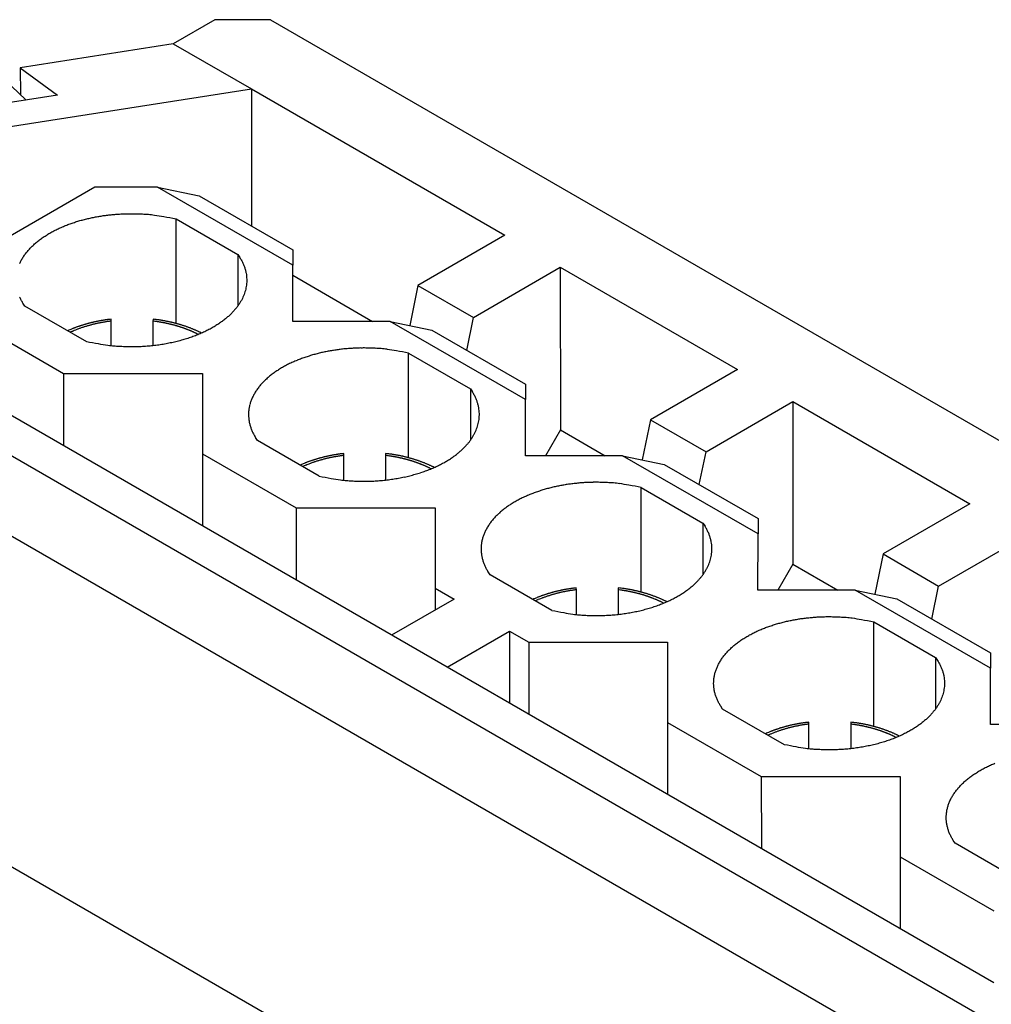
# Model space of a CAD drawing. Units: millimetres. Extents: x 11 to 751, y 29 to 435.
# Drawn here: x 354 to 374, y 167 to 187 of the extents above; entities that cross this region are included whole.
import ezdxf

# ---------------------------------------------------------------- set-up
doc = ezdxf.new("R2010")
doc.units = ezdxf.units.MM
doc.header["$MEASUREMENT"] = 0
doc.layers.get('0').update_dxf_attribs({"lineweight": 30})

msp = doc.modelspace()

# ---------------------------------------------------------------- linework, layer by layer
at = {"linetype": 'Continuous'}
for p, q in [((357.758, 187.007), (356.909, 186.517)), ((358.889, 187.007), (357.758, 187.007)), ((358.889, 187.007), (386.598, 171.009)), ((356.909, 186.517), (353.796, 186.029)), ((356.909, 186.517), (358.5, 185.599)), ((353.796, 186.029), (353.797, 185.481)), ((353.796, 186.029), (354.553, 185.473)), ((352.085, 184.594), (358.5, 185.599)), ((353.615, 185.652), (353.911, 185.373)), ((358.5, 185.599), (358.5, 182.807)), ((358.5, 185.599), (363.66, 182.62)), ((354.553, 185.473), (351.414, 184.981)), ((355.315, 183.6), (352.769, 182.131)), ((356.588, 183.6), (355.315, 183.6)), ((356.588, 183.6), (357.436, 183.422)), ((359.345, 182.008), (356.588, 183.6)), ((357.436, 183.422), (359.345, 182.32)), ((356.966, 182.953), (358.224, 182.227)), ((356.967, 180.824), (356.966, 182.953)), ((363.66, 182.62), (361.891, 181.599)), ((346.58, 182.193), (373.582, 166.603)), ((373.618, 167.399), (347.959, 182.213)), ((358.224, 182.227), (358.224, 181.179)), ((359.345, 182.32), (359.345, 182.008)), ((359.344, 180.866), (359.345, 182.008)), ((359.345, 181.804), (360.97, 180.866)), ((363.022, 180.947), (364.791, 181.967)), ((364.791, 181.967), (364.792, 178.659)), ((364.791, 181.967), (368.396, 179.885)), ((361.891, 181.599), (361.724, 180.782)), ((361.891, 181.599), (363.022, 180.947)), ((355.147, 180.451), (353.889, 181.178)), ((345.873, 180.968), (372.875, 165.378)), ((352.768, 180.906), (354.676, 179.805)), ((355.647, 180.871), (355.645, 180.909)), ((355.647, 180.367), (355.647, 180.871)), ((356.499, 180.909), (356.497, 180.871)), ((356.497, 180.871), (356.497, 180.37)), ((361.324, 180.866), (359.344, 180.866)), ((361.324, 180.866), (362.172, 180.687)), ((364.081, 179.274), (361.324, 180.866)), ((362.885, 180.276), (363.022, 180.947)), ((362.172, 180.687), (364.081, 179.585)), ((361.703, 178.089), (361.702, 180.219)), ((361.702, 180.219), (362.96, 179.492)), ((354.676, 179.805), (354.677, 178.335)), ((354.676, 179.805), (357.505, 179.805)), ((357.505, 179.805), (357.504, 178.172)), ((368.396, 179.885), (366.627, 178.865)), ((364.081, 179.585), (364.081, 179.274)), ((362.96, 179.492), (362.96, 178.445)), ((362.96, 179.492), (363.002, 179.429)), ((364.08, 178.131), (364.081, 179.274)), ((367.758, 178.212), (369.527, 179.232)), ((369.527, 179.232), (369.528, 175.925)), ((369.527, 179.232), (373.132, 177.151)), ((366.627, 178.865), (366.46, 178.047)), ((366.627, 178.865), (367.758, 178.212)), ((364.792, 178.659), (364.487, 178.131)), ((364.792, 178.659), (365.706, 178.131)), ((358.625, 178.443), (358.585, 178.503)), ((359.883, 177.717), (358.625, 178.443)), ((367.621, 177.542), (367.758, 178.212)), ((357.504, 178.172), (357.504, 176.702)), ((357.504, 178.172), (359.412, 177.07)), ((360.383, 178.137), (360.354, 178.133)), ((360.381, 178.175), (360.357, 178.172)), ((360.383, 178.137), (360.381, 178.175)), ((360.383, 177.632), (360.383, 178.137)), ((361.235, 178.175), (361.233, 178.137)), ((361.233, 178.137), (361.233, 177.636)), ((366.06, 178.131), (364.08, 178.131)), ((366.06, 178.131), (366.908, 177.953)), ((368.817, 176.54), (366.06, 178.131)), ((362.158, 177.865), (362.142, 177.873)), ((362.224, 177.893), (362.202, 177.903)), ((366.908, 177.953), (368.817, 176.851)), ((366.438, 175.355), (366.438, 177.484)), ((366.438, 177.484), (367.696, 176.758)), ((359.412, 177.07), (359.413, 175.6)), ((359.412, 177.07), (362.241, 177.07)), ((362.241, 177.07), (362.24, 175.438)), ((373.132, 177.151), (371.363, 176.131)), ((368.817, 176.851), (368.817, 176.54)), ((367.696, 176.758), (367.696, 175.71)), ((367.696, 176.758), (367.738, 176.695)), ((368.816, 175.397), (368.817, 176.54)), ((372.494, 175.478), (374.263, 176.498)), ((371.363, 176.131), (371.196, 175.313)), ((371.363, 176.131), (372.494, 175.478)), ((369.528, 175.925), (369.223, 175.397)), ((369.528, 175.925), (370.442, 175.397)), ((363.361, 175.709), (363.321, 175.768)), ((364.619, 174.983), (363.361, 175.709)), ((362.24, 175.438), (362.24, 174.989)), ((362.24, 175.438), (362.629, 175.213)), ((365.119, 175.403), (365.09, 175.399)), ((365.117, 175.441), (365.093, 175.438)), ((365.119, 175.403), (365.117, 175.441)), ((365.119, 174.898), (365.119, 175.403)), ((365.971, 175.441), (365.969, 175.403)), ((365.969, 175.403), (365.969, 174.901)), ((370.796, 175.397), (368.816, 175.397)), ((370.796, 175.397), (371.644, 175.219)), ((373.553, 173.805), (370.796, 175.397)), ((372.357, 174.807), (372.494, 175.478)), ((362.629, 175.213), (361.355, 174.479)), ((371.644, 175.219), (373.553, 174.117)), ((366.894, 175.13), (366.878, 175.139)), ((366.96, 175.158), (366.938, 175.169)), ((371.174, 172.621), (371.174, 174.75)), ((371.174, 174.75), (372.432, 174.024)), ((362.486, 173.826), (363.76, 174.56)), ((363.76, 174.56), (363.76, 173.09)), ((363.76, 174.56), (364.148, 174.336)), ((364.148, 174.336), (364.149, 172.866)), ((364.148, 174.336), (366.977, 174.336)), ((366.977, 174.336), (366.976, 172.704)), ((372.432, 174.024), (372.432, 172.976)), ((373.553, 174.117), (373.553, 173.805)), ((373.552, 172.663), (373.553, 173.805)), ((369.355, 172.249), (368.097, 172.975)), ((366.976, 172.704), (366.976, 171.234)), ((366.976, 172.704), (368.884, 171.602)), ((369.855, 172.668), (369.853, 172.706)), ((369.854, 172.164), (369.855, 172.668)), ((370.705, 172.668), (370.704, 172.167)), ((370.707, 172.706), (370.705, 172.668)), ((375.532, 172.663), (373.552, 172.663)), ((368.884, 171.602), (368.885, 170.132)), ((368.884, 171.602), (371.713, 171.602)), ((371.713, 171.602), (371.712, 169.969)), ((361.978, 164.934), (352.838, 170.211)), ((374.091, 169.514), (372.833, 170.241)), ((371.712, 169.969), (371.712, 168.499)), ((371.712, 169.969), (373.62, 168.867))]:
    msp.add_line(p, q, dxfattribs=at)
for points in [[(353.782, 182.043, -0.020298), (353.816, 182.111, -0.019429), (353.856, 182.177, -0.018436), (353.901, 182.243, -0.017421), (353.953, 182.306, -0.016382), (354.009, 182.368, -0.015367), (354.07, 182.427, -0.014397), (354.137, 182.484, -0.013467), (354.207, 182.539, -0.012619), (354.281, 182.591, -0.011806), (354.359, 182.64, -0.011093), (354.44, 182.686, -0.010403), (354.523, 182.73, -0.009814), (354.609, 182.77, -0.009233), (354.696, 182.808, -0.008756), (354.785, 182.843, -0.008275), (354.875, 182.874, -0.00788), (354.965, 182.903, -0.007461), (355.056, 182.929, -0.007164), (355.147, 182.953, -0.006855), (355.238, 182.973, -0.006545), (355.328, 182.992, -0.00618), (355.417, 183.007, -0.006129), (355.507, 183.021, -0.005935), (355.598, 183.032, -0.005852), (355.693, 183.042, -0.006177), (355.79, 183.05, -0.006006), (355.89, 183.055, -0.005618), (355.991, 183.058, -0.006411), (356.096, 183.058, -0.008001), (356.205, 183.055, -0.005916), (356.309, 183.051, -0.001572), (356.404, 183.045, -0.009016), (356.527, 183.031, -0.016291), (356.717, 183, -0.007906), (356.966, 182.953, -0.004066)], [(358.224, 182.227), (358.266, 182.164, -0.015995), (358.303, 182.1, -0.017598), (358.334, 182.037, -0.01858), (358.359, 181.973, -0.018791), (358.379, 181.91, -0.019192), (358.393, 181.848, -0.019391), (358.402, 181.786, -0.019541), (358.406, 181.724, -0.019326), (358.405, 181.664, -0.019116), (358.4, 181.606, -0.018584), (358.391, 181.548, -0.018082), (358.378, 181.492, -0.017347), (358.361, 181.437, -0.016625), (358.341, 181.384, -0.015549), (358.317, 181.333, -0.015242), (358.29, 181.281, -0.014842), (358.259, 181.229, -0.014085), (358.223, 181.177, -0.014071), (358.182, 181.125, -0.013751), (358.137, 181.072, -0.013363), (358.087, 181.02, -0.01285), (358.032, 180.968, -0.012523), (357.972, 180.917, -0.012045), (357.906, 180.866, -0.011677), (357.836, 180.817, -0.011208), (357.761, 180.769, -0.010862), (357.68, 180.722, -0.010435), (357.595, 180.677, -0.010114), (357.505, 180.635, -0.009738), (357.41, 180.594, -0.009454), (357.311, 180.556, -0.00913), (357.208, 180.52, -0.00888), (357.102, 180.488, -0.008617), (356.992, 180.458, -0.008421), (356.879, 180.432, -0.00819), (356.764, 180.409, -0.00798), (356.646, 180.389, -0.007871), (356.527, 180.374, -0.007864), (356.407, 180.361, -0.00756), (356.286, 180.352, -0.007041), (356.167, 180.347, -0.007573), (356.045, 180.346, -0.008756), (355.922, 180.349, -0.006851), (355.808, 180.354, -0.002871), (355.704, 180.36, -0.00917), (355.577, 180.374, -0.015741), (355.389, 180.406, -0.0082), (355.147, 180.451, -0.004533)], [(353.889, 181.178), (353.849, 181.237, -0.016975), (353.813, 181.298, -0.017151), (353.782, 181.361, -0.017741)], [(355.645, 180.909), (355.621, 180.907, 0.001822), (355.597, 180.904, 0.001833), (355.573, 180.901, 0.001838), (355.55, 180.897, 0.001836), (355.526, 180.894, 0.001837), (355.502, 180.89, 0.001839), (355.479, 180.887, 0.001842), (355.455, 180.883, 0.001844), (355.432, 180.879, 0.001847), (355.408, 180.874, 0.00185), (355.385, 180.87, 0.001854), (355.362, 180.865, 0.001858), (355.339, 180.861, 0.001863), (355.316, 180.856, 0.001867), (355.293, 180.851, 0.001872), (355.271, 180.845, 0.001877), (355.248, 180.84, 0.001884), (355.225, 180.835, 0.001889), (355.203, 180.829, 0.001896), (355.181, 180.823, 0.001903), (355.158, 180.817, 0.001911), (355.136, 180.811, 0.001917), (355.114, 180.805, 0.001927), (355.092, 180.798, 0.001939), (355.07, 180.792, 0.001943), (355.049, 180.785, 0.001941), (355.027, 180.778, 0.001968), (355.006, 180.771, 0.002018), (354.985, 180.764, 0.001972), (354.963, 180.756, 0.001851), (354.943, 180.749, 0.002054), (354.922, 180.741, 0.002464), (354.9, 180.733, 0.001886), (354.88, 180.726, 0.000652), (354.862, 180.719, 0.002678), (354.839, 180.709, 0.004672), (354.805, 180.695, 0.002314), (354.759, 180.675, 0.001233)], [(355.647, 180.871), (355.618, 180.868, 0.002192), (355.59, 180.864, 0.002168), (355.561, 180.86, 0.00217), (355.532, 180.855, 0.002206), (355.504, 180.85, 0.00223), (355.475, 180.845, 0.002252), (355.446, 180.84, 0.002272), (355.418, 180.835, 0.002299), (355.389, 180.829, 0.002322), (355.36, 180.823, 0.00235), (355.332, 180.817, 0.002374), (355.303, 180.81, 0.002402), (355.275, 180.803, 0.00243), (355.247, 180.796, 0.002466), (355.218, 180.788, 0.002488), (355.19, 180.781, 0.002504), (355.162, 180.773, 0.002558), (355.134, 180.764, 0.002647), (355.106, 180.756, 0.002602), (355.079, 180.747, 0.002457), (355.052, 180.738, 0.002754), (355.024, 180.729, 0.003347), (354.996, 180.719, 0.002564), (354.97, 180.709, 0.000857), (354.947, 180.7, 0.003706), (354.917, 180.688, 0.006561), (354.872, 180.669, 0.003263), (354.813, 180.644, 0.001736)], [(357.422, 180.599), (357.406, 180.607, 0.002211), (357.389, 180.616, 0.002219), (357.372, 180.624, 0.002202), (357.355, 180.632, 0.00216), (357.338, 180.64, 0.002128), (357.321, 180.648, 0.0021), (357.303, 180.656, 0.002074), (357.286, 180.664, 0.002044), (357.269, 180.671, 0.002018), (357.251, 180.678, 0.00199), (357.234, 180.686, 0.001966), (357.216, 180.693, 0.001939), (357.198, 180.7, 0.001915), (357.181, 180.706, 0.001889), (357.163, 180.713, 0.001867), (357.145, 180.719, 0.001844), (357.128, 180.726, 0.001821), (357.11, 180.732, 0.001794), (357.092, 180.738, 0.00178), (357.074, 180.744, 0.001759), (357.056, 180.75, 0.001742), (357.038, 180.756, 0.001734), (357.02, 180.761, 0.001722), (357.002, 180.767, 0.001712), (356.983, 180.772, 0.001702), (356.965, 180.777, 0.001693), (356.946, 180.783, 0.001683), (356.928, 180.788, 0.001673), (356.909, 180.793, 0.001664), (356.89, 180.798, 0.001655), (356.871, 180.802, 0.001646), (356.852, 180.807, 0.001637), (356.833, 180.812, 0.001629), (356.813, 180.816, 0.001624), (356.794, 180.82, 0.001611), (356.775, 180.825, 0.001594), (356.755, 180.829, 0.0016), (356.736, 180.833, 0.001624), (356.716, 180.837, 0.001571), (356.696, 180.84, 0.001461), (356.677, 180.844, 0.001604), (356.657, 180.848, 0.001901), (356.636, 180.851, 0.001438), (356.617, 180.854, 0.000498), (356.6, 180.857, 0.002014), (356.577, 180.86, 0.003438), (356.542, 180.865, 0.001674), (356.497, 180.871, 0.000886)], [(357.488, 180.627), (357.466, 180.638, 0.002553), (357.445, 180.648, 0.002531), (357.423, 180.659, 0.002507), (357.401, 180.669, 0.002486), (357.379, 180.679, 0.002464), (357.356, 180.689, 0.002444), (357.334, 180.699, 0.002424), (357.311, 180.708, 0.002405), (357.288, 180.717, 0.002387), (357.265, 180.727, 0.00237), (357.241, 180.736, 0.002353), (357.218, 180.744, 0.002337), (357.194, 180.753, 0.002322), (357.17, 180.761, 0.002308), (357.146, 180.77, 0.002293), (357.122, 180.778, 0.00228), (357.097, 180.785, 0.002267), (357.073, 180.793, 0.002256), (357.048, 180.801, 0.002244), (357.023, 180.808, 0.002234), (356.998, 180.815, 0.002223), (356.973, 180.822, 0.002213), (356.948, 180.828, 0.002205), (356.922, 180.835, 0.002202), (356.897, 180.841, 0.002188), (356.871, 180.847, 0.002167), (356.845, 180.853, 0.002179), (356.819, 180.859, 0.002219), (356.793, 180.864, 0.002148), (356.767, 180.869, 0.001999), (356.741, 180.874, 0.002205), (356.714, 180.879, 0.002629), (356.687, 180.884, 0.001984), (356.661, 180.888, 0.000665), (356.638, 180.892, 0.002808), (356.607, 180.896, 0.004823), (356.56, 180.902, 0.00234), (356.499, 180.909, 0.001233)], [(368.097, 172.975), (368.057, 173.034, -0.016975), (368.021, 173.095, -0.017151), (367.99, 173.158, -0.017741), (367.964, 173.223, -0.019093), (367.943, 173.289, -0.020116), (367.927, 173.356, -0.020874), (367.918, 173.424, -0.02143), (367.914, 173.493, -0.021908), (367.917, 173.563, -0.022049), (367.926, 173.633, -0.021985), (367.941, 173.702, -0.021609), (367.962, 173.771, -0.021073), (367.99, 173.84, -0.020299), (368.024, 173.908, -0.019429), (368.064, 173.974, -0.018436), (368.109, 174.04, -0.017421), (368.16, 174.103, -0.016382), (368.217, 174.165, -0.015367), (368.278, 174.224, -0.014397), (368.344, 174.281, -0.013467), (368.415, 174.336, -0.012619), (368.489, 174.388, -0.011806), (368.567, 174.437, -0.011093), (368.647, 174.483, -0.010403), (368.731, 174.527, -0.009815), (368.816, 174.567, -0.009233), (368.904, 174.605, -0.008756), (368.993, 174.64, -0.008275), (369.083, 174.671, -0.00788), (369.173, 174.7, -0.007461), (369.264, 174.726, -0.007164), (369.355, 174.75, -0.006855), (369.446, 174.77, -0.006545), (369.536, 174.789, -0.00618), (369.625, 174.804, -0.006129), (369.714, 174.818, -0.005935), (369.806, 174.829, -0.005852), (369.901, 174.839, -0.006177), (369.998, 174.847, -0.006006), (370.098, 174.852, -0.005618), (370.199, 174.855, -0.006411), (370.304, 174.855, -0.008), (370.413, 174.852, -0.005916), (370.517, 174.848, -0.001572), (370.612, 174.842, -0.009016), (370.735, 174.828, -0.016291), (370.925, 174.797, -0.007906), (371.174, 174.75, -0.004066)], [(372.432, 174.024), (372.474, 173.961, -0.015995), (372.511, 173.898, -0.017598), (372.542, 173.834, -0.01858), (372.567, 173.77, -0.018791), (372.587, 173.707, -0.019192), (372.601, 173.645, -0.019391), (372.61, 173.583, -0.019541), (372.614, 173.522, -0.019326), (372.613, 173.462, -0.019117), (372.608, 173.403, -0.018585), (372.599, 173.345, -0.018083), (372.586, 173.289, -0.017347), (372.569, 173.235, -0.016625), (372.549, 173.181, -0.01555), (372.525, 173.13, -0.015242), (372.498, 173.078, -0.014842), (372.467, 173.026, -0.014085), (372.431, 172.974, -0.014071), (372.39, 172.922, -0.013751), (372.345, 172.869, -0.013363), (372.295, 172.817, -0.01285), (372.24, 172.765, -0.012523), (372.179, 172.714, -0.012045), (372.114, 172.663, -0.011677), (372.044, 172.614, -0.011208), (371.969, 172.566, -0.010862), (371.888, 172.519, -0.010435), (371.803, 172.474, -0.010114), (371.713, 172.432, -0.009738), (371.618, 172.391, -0.009454), (371.519, 172.353, -0.00913), (371.416, 172.317, -0.00888), (371.31, 172.285, -0.008617), (371.2, 172.255, -0.008421), (371.087, 172.229, -0.00819), (370.971, 172.206, -0.00798), (370.854, 172.187, -0.007871), (370.735, 172.171, -0.007864), (370.615, 172.158, -0.007561), (370.494, 172.15, -0.007042), (370.374, 172.144, -0.007573), (370.253, 172.143, -0.008756), (370.13, 172.146, -0.006851), (370.015, 172.151, -0.002871), (369.912, 172.157, -0.00917), (369.784, 172.171, -0.015741), (369.596, 172.203, -0.0082), (369.355, 172.249, -0.004533)], [(369.853, 172.706), (369.829, 172.704, 0.001822), (369.805, 172.701, 0.001833), (369.781, 172.698, 0.001837), (369.757, 172.694, 0.001836), (369.734, 172.691, 0.001837), (369.71, 172.687, 0.001839), (369.687, 172.684, 0.001842), (369.663, 172.68, 0.001844), (369.64, 172.676, 0.001847), (369.616, 172.671, 0.00185), (369.593, 172.667, 0.001854), (369.57, 172.662, 0.001858), (369.547, 172.658, 0.001863), (369.524, 172.653, 0.001867), (369.501, 172.648, 0.001872), (369.478, 172.643, 0.001877), (369.456, 172.637, 0.001884), (369.433, 172.632, 0.001889), (369.411, 172.626, 0.001896), (369.388, 172.62, 0.001903), (369.366, 172.614, 0.001911), (369.344, 172.608, 0.001917), (369.322, 172.602, 0.001927), (369.3, 172.595, 0.001939), (369.278, 172.589, 0.001943), (369.257, 172.582, 0.001941), (369.235, 172.575, 0.001967), (369.214, 172.568, 0.002017), (369.192, 172.561, 0.001972), (369.171, 172.553, 0.001851), (369.15, 172.546, 0.002054), (369.129, 172.538, 0.002464), (369.108, 172.53, 0.001886), (369.088, 172.523, 0.000652), (369.07, 172.516, 0.002678), (369.047, 172.506, 0.004672), (369.013, 172.492, 0.002314), (368.967, 172.472, 0.001233)], [(369.855, 172.668), (369.826, 172.665, 0.002192), (369.798, 172.661, 0.002168), (369.769, 172.657, 0.00217), (369.74, 172.652, 0.002206), (369.712, 172.648, 0.00223), (369.683, 172.643, 0.002251), (369.654, 172.637, 0.002272), (369.626, 172.632, 0.002299), (369.597, 172.626, 0.002322), (369.568, 172.62, 0.00235), (369.54, 172.614, 0.002374), (369.511, 172.607, 0.002402), (369.483, 172.6, 0.00243), (369.455, 172.593, 0.002466), (369.426, 172.585, 0.002488), (369.398, 172.578, 0.002504), (369.37, 172.57, 0.002558), (369.342, 172.561, 0.002647), (369.314, 172.553, 0.002602), (369.287, 172.544, 0.002457), (369.259, 172.535, 0.002754), (369.232, 172.526, 0.003347), (369.204, 172.516, 0.002564), (369.178, 172.506, 0.000857), (369.154, 172.497, 0.003706), (369.125, 172.485, 0.006561), (369.08, 172.466, 0.003263), (369.021, 172.441, 0.001736)], [(371.63, 172.396), (371.614, 172.405, 0.002211), (371.597, 172.413, 0.002219), (371.58, 172.421, 0.002202), (371.563, 172.429, 0.00216), (371.546, 172.437, 0.002128), (371.528, 172.445, 0.0021), (371.511, 172.453, 0.002074), (371.494, 172.461, 0.002044), (371.476, 172.468, 0.002018), (371.459, 172.475, 0.00199), (371.441, 172.483, 0.001966), (371.424, 172.49, 0.001939), (371.406, 172.497, 0.001915), (371.389, 172.503, 0.001889), (371.371, 172.51, 0.001867), (371.353, 172.516, 0.001844), (371.335, 172.523, 0.001821), (371.318, 172.529, 0.001794), (371.3, 172.535, 0.00178), (371.282, 172.541, 0.001759), (371.264, 172.547, 0.001742), (371.246, 172.553, 0.001733), (371.228, 172.558, 0.001722), (371.21, 172.564, 0.001712), (371.191, 172.569, 0.001702), (371.173, 172.575, 0.001693), (371.154, 172.58, 0.001682), (371.135, 172.585, 0.001673), (371.117, 172.59, 0.001664), (371.098, 172.595, 0.001655), (371.079, 172.6, 0.001646), (371.06, 172.604, 0.001637), (371.041, 172.609, 0.001629), (371.021, 172.613, 0.001624), (371.002, 172.618, 0.001611), (370.983, 172.622, 0.001594), (370.963, 172.626, 0.0016), (370.944, 172.63, 0.001624), (370.924, 172.634, 0.001571), (370.904, 172.637, 0.001461), (370.885, 172.641, 0.001604), (370.865, 172.645, 0.001901), (370.844, 172.648, 0.001438), (370.825, 172.651, 0.000498), (370.808, 172.654, 0.002014), (370.785, 172.657, 0.003438), (370.75, 172.662, 0.001674), (370.705, 172.668, 0.000886)], [(371.696, 172.424), (371.674, 172.435, 0.002553), (371.653, 172.445, 0.002531), (371.631, 172.456, 0.002507), (371.609, 172.466, 0.002486), (371.587, 172.476, 0.002464), (371.564, 172.486, 0.002444), (371.541, 172.496, 0.002424), (371.519, 172.505, 0.002405), (371.496, 172.514, 0.002387), (371.472, 172.524, 0.00237), (371.449, 172.533, 0.002353), (371.426, 172.541, 0.002337), (371.402, 172.55, 0.002321), (371.378, 172.558, 0.002307), (371.354, 172.567, 0.002293), (371.33, 172.575, 0.00228), (371.305, 172.583, 0.002267), (371.281, 172.59, 0.002256), (371.256, 172.598, 0.002244), (371.231, 172.605, 0.002234), (371.206, 172.612, 0.002223), (371.181, 172.619, 0.002213), (371.156, 172.625, 0.002205), (371.13, 172.632, 0.002201), (371.105, 172.638, 0.002187), (371.079, 172.644, 0.002167), (371.053, 172.65, 0.002179), (371.027, 172.656, 0.002219), (371.001, 172.661, 0.002148), (370.975, 172.666, 0.001999), (370.949, 172.671, 0.002205), (370.922, 172.676, 0.002629), (370.895, 172.681, 0.001984), (370.869, 172.685, 0.000665), (370.845, 172.689, 0.002807), (370.815, 172.693, 0.004823), (370.768, 172.699, 0.00234), (370.707, 172.706, 0.001233)], [(372.833, 170.241), (372.792, 170.3, -0.016975), (372.757, 170.361, -0.017151), (372.726, 170.424, -0.017741), (372.699, 170.489, -0.019093), (372.679, 170.555, -0.020116), (372.663, 170.622, -0.020874), (372.654, 170.69, -0.02143), (372.65, 170.759, -0.021908), (372.653, 170.829, -0.022049), (372.662, 170.898, -0.021985), (372.677, 170.968, -0.021609), (372.698, 171.037, -0.021073), (372.726, 171.106, -0.020299), (372.76, 171.174, -0.019429), (372.8, 171.24, -0.018436), (372.845, 171.305, -0.017421), (372.896, 171.369, -0.016382), (372.953, 171.43, -0.015367), (373.014, 171.49, -0.014397), (373.08, 171.547, -0.013467), (373.151, 171.601, -0.012619), (373.225, 171.653, -0.011806), (373.303, 171.703, -0.011093), (373.383, 171.749, -0.010403), (373.467, 171.792, -0.009814), (373.552, 171.833, -0.009233), (373.64, 171.871, -0.008756)]]:
    msp.add_lwpolyline(points, format="xyb", dxfattribs=at)
for centre, radius, start, end in [((360.62, 177.137), 3.168, 105.148, 106.858), ((360.654, 177.032), 3.278, 103.6003, 105.2421), ((360.683, 176.918), 3.396, 102.0586, 103.6296), ((360.713, 176.809), 3.508, 100.6602, 102.1603), ((360.741, 176.664), 3.656, 99.262, 100.6783), ((360.75, 176.627), 3.694, 97.8976, 99.3024), ((360.779, 176.424), 3.899, 96.5485, 97.9088), ((360.797, 176.265), 4.06, 95.1989, 96.5401), ((360.783, 176.368), 3.956, 93.716, 95.1316), ((360.801, 176.179), 4.145, 92.428, 93.8045), ((360.813, 175.823), 4.502, 91.0998, 92.3873), ((360.787, 176.234), 4.09, 89.3675, 90.8368), ((360.789, 176.907), 3.417, 87.4414, 89.275), ((360.803, 175.927), 4.396, 86.8477, 88.2036), ((360.232, 165.2), 15.138, 86.5596, 86.9199), ((360.809, 176.893), 3.434, 82.399, 84.4653), ((360.877, 177.368), 2.954, 78.7562, 82.4894), ((360.099, 172.371), 8.01, 78.4541, 80.2661), ((360.262, 177.969), 2.261, 116.3391, 118.7231), ((360.336, 177.836), 2.413, 114.2586, 116.5078), ((360.406, 177.687), 2.577, 112.2119, 114.3279), ((360.468, 177.555), 2.723, 110.3454, 112.3521), ((360.525, 177.408), 2.881, 108.5022, 110.3985), ((360.574, 177.281), 3.016, 106.8173, 108.6232), ((359.92, 178.47), 1.654, 126.2322, 129.3183), ((360.01, 178.361), 1.795, 123.5759, 126.4677), ((360.098, 178.235), 1.948, 120.9778, 123.6835), ((360.181, 178.11), 2.099, 118.6358, 121.178), ((359.656, 178.741), 1.275, 135.6054, 139.3595), ((359.741, 178.662), 1.391, 132.2217, 135.7433), ((359.831, 178.574), 1.516, 129.1919, 132.4913), ((359.428, 178.897), 0.999, 146.855, 151.3074), ((359.498, 178.858), 1.078, 142.9252, 147.1499), ((359.573, 178.805), 1.171, 139.0657, 143.0579), ((362.032, 178.824), 1.144, 28.3222, 31.9876), ((359.281, 178.959), 0.839, 160.411, 165.3626), ((359.318, 178.946), 0.879, 155.6022, 160.4311), ((359.369, 178.927), 0.933, 151.2097, 155.8612), ((362.153, 178.897), 1.003, 23.8622, 27.895), ((362.228, 178.932), 0.92, 19.5326, 23.7903), ((362.265, 178.947), 0.88, 15.0443, 19.3503), ((359.236, 178.966), 0.794, 175.2951, 180.3152), ((359.239, 178.967), 0.797, 170.3091, 175.3615), ((359.253, 178.963), 0.811, 165.1839, 170.2216), ((362.306, 178.958), 0.838, 10.6438, 15.0418), ((362.335, 178.966), 0.808, 6.0393, 10.4828), ((362.359, 178.968), 0.784, 1.6344, 6.1123), ((362.366, 178.969), 0.777, 357.1357, 1.5644), ((359.249, 178.969), 0.806, 180.5245, 185.4352), ((359.268, 178.972), 0.826, 185.4806, 190.2638), ((359.298, 178.982), 0.857, 190.5448, 195.1545), ((362.345, 178.968), 0.797, 344.712, 348.8557), ((362.358, 178.968), 0.784, 348.6531, 352.9118), ((362.369, 178.967), 0.773, 352.9052, 357.2858), ((359.346, 178.997), 0.907, 195.2871, 199.6625), ((359.415, 179.029), 0.983, 200.063, 204.1286), ((359.451, 179.048), 1.024, 204.2838, 208.2142), ((362.198, 179.018), 0.953, 330.3947, 333.8876), ((362.234, 179.002), 0.913, 333.7759, 337.3392), ((362.29, 178.98), 0.854, 337.2481, 341.0579), ((362.32, 178.974), 0.823, 340.7982, 344.7735), ((359.466, 179.06), 1.043, 208.3833, 212.2734), ((361.942, 179.185), 1.259, 317.6703, 320.8217), ((362.006, 179.137), 1.179, 320.6949, 323.9195), ((362.047, 179.106), 1.127, 323.9688, 327.1967), ((362.135, 179.052), 1.024, 327.0583, 330.4596), ((361.628, 179.51), 1.711, 306.3609, 309.1212), ((361.715, 179.41), 1.579, 308.981, 311.8509), ((361.786, 179.33), 1.472, 311.8324, 314.7774), ((361.87, 179.25), 1.355, 314.6355, 317.698), ((360.452, 175.85), 2.299, 111.8061, 112.4198), ((362.282, 171.078), 7.41, 111.0851, 111.2344), ((360.638, 175.344), 2.838, 110.6777, 111.1099), ((360.463, 175.834), 2.318, 110.3286, 110.8933), ((360.604, 175.449), 2.728, 109.8327, 110.3035), ((360.69, 175.201), 2.99, 109.3447, 109.769), ((360.637, 175.348), 2.834, 108.8803, 109.3322), ((360.651, 175.435), 2.71, 109.8103, 110.3979), ((360.624, 175.391), 2.789, 108.4469, 108.9092), ((360.493, 175.905), 2.215, 109.3381, 110.1051), ((360.648, 175.318), 2.865, 107.9797, 108.4306), ((360.632, 175.503), 2.639, 108.6689, 109.3002), ((360.662, 175.274), 2.911, 107.5327, 107.9774), ((360.663, 175.268), 2.918, 107.0745, 107.5199), ((360.718, 175.235), 2.921, 108.0089, 108.5719), ((360.668, 175.252), 2.934, 106.6375, 107.0818), ((360.674, 175.368), 2.781, 107.3956, 107.9919), ((360.675, 175.227), 2.961, 106.1805, 106.6221), ((360.666, 175.398), 2.75, 106.8204, 107.427), ((360.682, 175.204), 2.985, 105.7447, 106.184), ((360.693, 175.304), 2.847, 106.2095, 106.7956), ((360.687, 175.185), 3.004, 105.2969, 105.7347), ((360.692, 175.165), 3.025, 104.8648, 105.301), ((360.71, 175.245), 2.909, 105.6268, 106.2008), ((360.697, 175.146), 3.044, 104.416, 104.8506), ((360.715, 175.221), 2.933, 105.0356, 105.6058), ((360.702, 175.127), 3.064, 103.9896, 104.4226), ((360.723, 175.193), 2.963, 104.4754, 105.0406), ((360.706, 175.109), 3.082, 103.5427, 103.9744), ((360.733, 175.149), 3.008, 103.896, 104.453), ((360.71, 175.092), 3.1, 103.1215, 103.5517), ((360.713, 175.075), 3.117, 102.6774, 103.1065), ((360.742, 175.113), 3.045, 103.3477, 103.8982), ((360.717, 175.058), 3.134, 102.2552, 102.683), ((360.75, 175.078), 3.081, 102.7829, 103.327), ((360.72, 175.043), 3.15, 101.8182, 102.2451), ((360.757, 175.047), 3.112, 102.2476, 102.7862), ((360.724, 175.028), 3.166, 101.3975, 101.8233), ((360.763, 175.012), 3.148, 101.6944, 102.2266), ((360.726, 175.014), 3.18, 100.9598, 101.3847), ((360.729, 175), 3.194, 100.5408, 100.9648), ((360.769, 174.983), 3.178, 101.1692, 101.696), ((360.73, 174.987), 3.207, 100.1062, 100.5295), ((360.775, 174.949), 3.212, 100.6296, 101.1503), ((360.733, 174.974), 3.22, 99.6909, 100.1135), ((360.78, 174.924), 3.238, 100.117, 100.633), ((360.734, 174.963), 3.231, 99.2572, 99.6793), ((360.783, 174.898), 3.264, 99.5879, 100.099), ((360.737, 174.951), 3.243, 98.8406, 99.262), ((360.738, 174.94), 3.254, 98.4076, 98.8286), ((360.788, 174.868), 3.294, 99.0835, 99.589), ((360.739, 174.931), 3.264, 97.9932, 98.4138), ((360.795, 174.821), 3.341, 98.5667, 99.0641), ((360.739, 174.927), 3.268, 97.5632, 97.9843), ((360.794, 174.825), 3.337, 98.0743, 98.5712), ((360.742, 174.912), 3.283, 97.1466, 97.5666), ((360.787, 174.871), 3.291, 97.5628, 98.0652), ((360.744, 174.887), 3.308, 96.7187, 97.1363), ((360.341, 171.328), 6.867, 82.1533, 82.5371), ((360.473, 171.588), 6.631, 82.8687, 83.405), ((360.944, 175.601), 2.551, 81.6816, 82.4696), ((361.011, 175.732), 2.452, 82.2075, 83.3126), ((360.906, 175.333), 2.823, 81.2532, 81.7149), ((359.923, 169.37), 8.866, 80.7162, 80.8304), ((360.976, 175.463), 2.724, 81.6084, 82.2517), ((360.807, 174.771), 3.393, 80.4076, 80.7373), ((360.925, 175.422), 2.732, 80.1407, 80.5764), ((359.981, 169.353), 8.914, 80.8615, 81.0138), ((360.852, 175.003), 3.157, 79.7592, 80.1269), ((360.875, 174.897), 3.298, 80.4338, 80.8885), ((360.805, 174.76), 3.405, 79.3758, 79.7107), ((360.994, 175.539), 2.645, 80.0664, 80.669), ((360.846, 174.981), 3.18, 79.0122, 79.3722), ((360.919, 175.119), 3.072, 79.5408, 80.0462), ((360.866, 175.077), 3.082, 78.6616, 79.0339), ((360.858, 175.042), 3.118, 78.2888, 78.6554), ((360.869, 174.871), 3.325, 79.0129, 79.4711), ((360.858, 175.041), 3.118, 77.927, 78.2924), ((360.911, 175.087), 3.105, 78.5143, 79.0065), ((360.866, 175.08), 3.078, 77.5483, 77.9177), ((360.931, 175.18), 3.01, 78.0391, 78.5475), ((360.873, 175.11), 3.048, 77.1843, 77.5565), ((360.877, 175.128), 3.03, 76.8061, 77.1795), ((360.923, 175.141), 3.05, 77.5282, 78.0276), ((360.882, 175.149), 3.007, 76.4361, 76.8112), ((360.922, 175.136), 3.054, 77.0323, 77.529), ((360.888, 175.174), 2.982, 76.0498, 76.427), ((360.929, 175.172), 3.018, 76.5199, 77.0212), ((360.895, 175.2), 2.956, 75.681, 76.0605), ((360.9, 175.223), 2.931, 75.2916, 75.673), ((360.936, 175.199), 2.99, 76.0276, 76.5321), ((360.907, 175.248), 2.905, 74.9146, 75.2981), ((360.939, 175.213), 2.975, 75.5104, 76.0157), ((360.914, 175.273), 2.88, 74.5233, 74.9089), ((360.921, 175.299), 2.853, 74.1422, 74.5301), ((360.945, 175.233), 2.955, 75.0115, 75.5187), ((360.928, 175.325), 2.826, 73.7442, 74.1344), ((360.95, 175.256), 2.932, 74.4925, 75.0019), ((360.936, 175.351), 2.799, 73.3592, 73.7517), ((360.957, 175.279), 2.908, 73.9918, 74.5039), ((360.943, 175.376), 2.773, 72.9577, 73.3524), ((360.952, 175.404), 2.743, 72.5684, 72.9657), ((360.963, 175.301), 2.885, 73.4637, 73.978), ((360.959, 175.427), 2.719, 72.1633, 72.5624), ((360.971, 175.325), 2.86, 72.9597, 73.4767), ((360.971, 175.463), 2.682, 71.7657, 72.1689), ((360.977, 175.348), 2.835, 72.4279, 72.9475), ((360.983, 175.499), 2.643, 71.3534, 71.7613), ((360.99, 175.52), 2.621, 70.953, 71.3641), ((360.986, 175.373), 2.809, 71.9162, 72.4388), ((361.001, 175.552), 2.587, 70.5293, 70.9466), ((360.993, 175.398), 2.783, 71.3811, 71.9066), ((361.012, 175.58), 2.558, 70.1214, 70.544), ((361.021, 175.608), 2.527, 69.6829, 70.1108), ((361.003, 175.424), 2.755, 70.8639, 71.3927), ((361.011, 175.45), 2.728, 70.3205, 70.8526), ((361.021, 175.477), 2.699, 69.7972, 70.3328), ((361.031, 175.503), 2.671, 69.2472, 69.7864), ((361.042, 175.531), 2.641, 68.7149, 69.258), ((361.052, 175.559), 2.612, 68.1611, 68.7081), ((361.064, 175.587), 2.581, 67.6201, 68.1713), ((361.299, 180.008), 2.308, 296.5452, 298.9367), ((361.385, 179.863), 2.14, 298.8137, 301.303), ((361.461, 179.739), 1.995, 301.2779, 303.8464), ((361.55, 179.614), 1.841, 303.7126, 306.3886), ((361.622, 173.065), 5.319, 113.0353, 113.5655), ((360.344, 176.11), 2.017, 112.3896, 113.4603), ((361.523, 173.443), 4.884, 113.0932, 113.841), ((360.356, 176.231), 1.861, 112.1871, 113.6909), ((360.468, 175.959), 2.155, 111.3695, 112.2187), ((362.254, 171.111), 7.321, 110.3635, 110.5599), ((360.975, 180.772), 3.14, 285.9537, 287.9887), ((361.031, 175.633), 2.501, 69.2651, 69.698), ((361.043, 175.664), 2.468, 68.8211, 69.2601), ((361.054, 175.691), 2.439, 68.3893, 68.8336), ((361.024, 180.621), 2.98, 287.9817, 290.0741), ((361.065, 175.721), 2.406, 67.9306, 68.3811), ((361.077, 175.748), 2.378, 67.4893, 67.9454), ((361.089, 175.778), 2.345, 67.0201, 67.4826), ((361.101, 175.805), 2.315, 66.5656, 67.034), ((361.115, 175.837), 2.281, 66.0855, 66.5608), ((361.127, 175.863), 2.252, 65.6154, 66.0967), ((361.075, 175.615), 2.551, 67.0539, 67.6094), ((361.089, 180.457), 2.804, 289.9746, 292.1412), ((361.139, 175.891), 2.221, 65.1225, 65.6104), ((361.088, 175.644), 2.519, 66.5091, 67.0692), ((361.154, 175.922), 2.187, 64.6438, 65.1389), ((361.173, 175.961), 2.144, 64.1324, 64.6372), ((361.1, 175.673), 2.488, 65.9333, 66.498), ((361.181, 175.977), 2.126, 63.6397, 64.1483), ((361.114, 175.702), 2.456, 65.3755, 65.9452), ((361.178, 175.972), 2.131, 63.1218, 63.6285), ((361.127, 175.731), 2.424, 64.7933, 65.368), ((361.151, 180.307), 2.642, 292.1278, 294.3594), ((361.141, 175.761), 2.391, 64.2281, 64.8081), ((361.155, 175.79), 2.359, 63.6307, 64.2157), ((361.228, 180.149), 2.466, 294.2482, 296.5661), ((361.403, 185.058), 7.497, 258.3039, 260.1831), ((360.713, 180.642), 3.029, 258.7951, 262.4023), ((360.778, 181.105), 3.496, 262.3506, 264.452), ((361.028, 186.639), 9.033, 266.2643, 266.9222), ((360.776, 181.812), 4.2, 266.8323, 268.4023), ((360.799, 181.119), 3.507, 267.6979, 269.7047), ((360.798, 181.614), 4.002, 269.7646, 271.5002), ((360.778, 181.873), 4.262, 271.6792, 273.2929), ((360.792, 181.605), 3.994, 273.3024, 275.0351), ((360.814, 181.457), 3.844, 274.9119, 276.7143), ((360.816, 181.427), 3.814, 276.7358, 278.5398), ((360.831, 181.342), 3.728, 278.4975, 280.3263), ((360.855, 181.207), 3.59, 280.3348, 282.2117), ((360.892, 181.063), 3.442, 282.1304, 284.0604), ((360.925, 180.927), 3.302, 284.0623, 286.0372), ((365.519, 173.634), 3.956, 93.7161, 95.1316), ((365.537, 173.445), 4.146, 92.4281, 93.8045), ((365.549, 173.088), 4.502, 91.1003, 92.3878), ((365.523, 173.5), 4.09, 89.3681, 90.8373), ((365.524, 174.173), 3.417, 87.442, 89.2755), ((365.539, 173.193), 4.396, 86.8477, 88.2036), ((364.968, 162.465), 15.139, 86.5602, 86.9205), ((365.261, 174.674), 2.881, 108.5022, 110.3985), ((365.31, 174.547), 3.016, 106.8179, 108.6237), ((365.356, 174.403), 3.168, 105.1474, 106.8574), ((365.39, 174.298), 3.278, 103.6009, 105.2427), ((365.419, 174.184), 3.396, 102.0586, 103.6296), ((365.449, 174.075), 3.508, 100.6602, 102.1603), ((365.477, 173.93), 3.656, 99.2613, 100.6776), ((365.486, 173.893), 3.694, 97.8976, 99.3024), ((365.515, 173.69), 3.899, 96.5491, 97.9094), ((365.533, 173.53), 4.06, 95.1989, 96.5401), ((365.545, 174.158), 3.434, 82.3995, 84.4658), ((365.613, 174.634), 2.954, 78.7568, 82.49), ((364.835, 169.636), 8.01, 78.4549, 80.2668), ((364.917, 175.375), 2.099, 118.6361, 121.1783), ((364.998, 175.235), 2.261, 116.3388, 118.7228), ((365.072, 175.101), 2.413, 114.2594, 116.5086), ((365.142, 174.953), 2.577, 112.2111, 114.3271), ((365.204, 174.82), 2.723, 110.3456, 112.3523), ((364.567, 175.84), 1.516, 129.192, 132.4913), ((364.656, 175.736), 1.654, 126.2325, 129.3187), ((364.746, 175.626), 1.795, 123.5759, 126.4677), ((364.834, 175.501), 1.948, 120.9774, 123.6831), ((364.309, 176.07), 1.171, 139.0657, 143.0579), ((364.392, 176.007), 1.275, 135.6054, 139.3595), ((364.477, 175.928), 1.391, 132.2222, 135.7438), ((364.105, 176.193), 0.933, 151.2101, 155.8615), ((364.164, 176.163), 0.999, 146.8547, 151.307), ((364.234, 176.124), 1.078, 142.9252, 147.1499), ((366.768, 176.089), 1.144, 28.3214, 31.9868), ((366.888, 176.163), 1.003, 23.8612, 27.8939), ((363.989, 176.229), 0.811, 165.1848, 170.2225), ((364.017, 176.224), 0.839, 160.4103, 165.3619), ((364.054, 176.211), 0.879, 155.6029, 160.4318), ((366.964, 176.197), 0.92, 19.5323, 23.7899), ((367, 176.213), 0.88, 15.0441, 19.35), ((367.042, 176.224), 0.838, 10.6434, 15.0414), ((367.071, 176.232), 0.808, 6.0384, 10.4819), ((363.972, 176.232), 0.794, 175.2951, 180.3153), ((363.985, 176.235), 0.806, 180.5254, 185.4361), ((363.975, 176.233), 0.797, 170.3082, 175.3606), ((367.105, 176.232), 0.773, 352.9042, 357.2847), ((367.095, 176.233), 0.784, 1.6344, 6.1122), ((367.101, 176.235), 0.777, 357.1367, 1.5653), ((364.004, 176.238), 0.826, 185.4806, 190.2638), ((364.034, 176.247), 0.857, 190.5446, 195.1543), ((364.082, 176.262), 0.907, 195.2871, 199.6625), ((367.056, 176.239), 0.823, 340.7982, 344.7735), ((367.081, 176.233), 0.797, 344.712, 348.8557), ((367.094, 176.234), 0.784, 348.6532, 352.9119), ((364.151, 176.294), 0.983, 200.0634, 204.1289), ((364.187, 176.314), 1.024, 204.2842, 208.2146), ((364.202, 176.325), 1.043, 208.3833, 212.2734), ((366.871, 176.318), 1.024, 327.058, 330.4592), ((366.933, 176.284), 0.953, 330.3951, 333.888), ((366.97, 176.268), 0.913, 333.7759, 337.3392), ((367.026, 176.246), 0.854, 337.2484, 341.0583), ((366.606, 176.516), 1.355, 314.6355, 317.698), ((366.678, 176.451), 1.259, 317.6709, 320.8222), ((366.742, 176.403), 1.179, 320.6944, 323.919), ((366.783, 176.372), 1.127, 323.9688, 327.1967), ((365.446, 172.357), 3.1, 103.1215, 103.5517), ((365.449, 172.341), 3.117, 102.6769, 103.1059), ((365.453, 172.324), 3.134, 102.2557, 102.6835), ((365.456, 172.309), 3.15, 101.8177, 102.2446), ((365.459, 172.294), 3.166, 101.3951, 101.8209), ((365.462, 172.28), 3.179, 100.9597, 101.3847), ((365.465, 172.265), 3.194, 100.5403, 100.9643), ((365.466, 172.253), 3.207, 100.1066, 100.5299), ((365.469, 172.24), 3.22, 99.6905, 100.1131), ((365.516, 172.19), 3.237, 100.115, 100.6311), ((365.47, 172.229), 3.231, 99.2552, 99.6773), ((365.519, 172.164), 3.264, 99.5879, 100.099), ((365.473, 172.217), 3.243, 98.8402, 99.2616), ((365.474, 172.206), 3.254, 98.4076, 98.8286), ((365.524, 172.134), 3.294, 99.0835, 99.589), ((365.475, 172.197), 3.263, 97.9931, 98.4138), ((365.531, 172.087), 3.341, 98.5667, 99.0641), ((365.475, 172.193), 3.268, 97.5605, 97.9816), ((365.53, 172.091), 3.337, 98.0723, 98.5692), ((365.478, 172.178), 3.282, 97.1492, 97.5692), ((365.523, 172.136), 3.292, 97.5625, 98.0649), ((365.48, 172.153), 3.308, 96.7161, 97.1337), ((365.077, 168.594), 6.867, 82.1556, 82.5394), ((365.209, 168.854), 6.63, 82.8696, 83.4059), ((365.68, 172.867), 2.551, 81.6816, 82.4697), ((365.747, 172.998), 2.452, 82.2074, 83.3126), ((365.642, 172.598), 2.823, 81.2532, 81.7149), ((364.659, 166.636), 8.865, 80.7162, 80.8304), ((365.712, 172.729), 2.723, 81.6084, 82.2517), ((365.543, 172.037), 3.393, 80.4105, 80.7402), ((365.661, 172.688), 2.731, 80.1407, 80.5764), ((364.717, 166.619), 8.913, 80.8615, 81.0138), ((365.587, 172.269), 3.157, 79.7559, 80.1236), ((365.611, 172.163), 3.297, 80.4356, 80.8903), ((365.541, 172.025), 3.405, 79.3786, 79.7135), ((365.73, 172.805), 2.645, 80.0664, 80.669), ((365.655, 172.384), 3.072, 79.5408, 80.0462), ((365.605, 172.137), 3.325, 79.0129, 79.4711), ((365.647, 172.353), 3.105, 78.5143, 79.0065), ((365.668, 172.446), 3.01, 78.0412, 78.5496), ((365.658, 172.406), 3.05, 77.5261, 78.0255), ((365.658, 172.402), 3.054, 77.0323, 77.529), ((365.665, 172.438), 3.018, 76.5215, 77.0228), ((366.286, 176.88), 1.841, 303.713, 306.389), ((366.364, 176.776), 1.711, 306.3605, 309.1208), ((366.45, 176.675), 1.579, 308.9815, 311.8513), ((366.522, 176.596), 1.472, 311.8324, 314.7773), ((366.358, 170.331), 5.319, 113.0353, 113.5655), ((365.079, 173.376), 2.017, 112.3882, 113.4589), ((366.259, 170.709), 4.883, 113.0935, 113.8414), ((365.188, 173.116), 2.299, 111.8074, 112.4211), ((367.017, 168.344), 7.409, 111.0834, 111.2327), ((365.091, 173.497), 1.861, 112.1855, 113.6894), ((365.374, 172.61), 2.838, 110.6777, 111.1099), ((365.199, 173.099), 2.318, 110.3285, 110.8933), ((365.204, 173.225), 2.155, 111.3718, 112.2211), ((365.34, 172.714), 2.728, 109.8351, 110.3059), ((365.426, 172.467), 2.99, 109.3447, 109.769), ((366.99, 168.377), 7.321, 110.3635, 110.5599), ((365.373, 172.614), 2.833, 108.8803, 109.3322), ((365.386, 172.7), 2.71, 109.8084, 110.396), ((365.36, 172.656), 2.789, 108.4469, 108.9092), ((365.229, 173.17), 2.215, 109.3374, 110.1044), ((365.384, 172.584), 2.865, 107.9773, 108.4282), ((365.368, 172.769), 2.639, 108.6689, 109.3002), ((365.398, 172.54), 2.911, 107.5326, 107.9774), ((365.399, 172.534), 2.918, 107.0745, 107.5199), ((365.454, 172.5), 2.921, 108.0089, 108.5719), ((365.404, 172.518), 2.934, 106.6368, 107.081), ((365.41, 172.633), 2.781, 107.3956, 107.9919), ((365.411, 172.492), 2.961, 106.1805, 106.6221), ((365.402, 172.664), 2.75, 106.821, 107.4276), ((365.418, 172.469), 2.985, 105.7477, 106.1871), ((365.429, 172.57), 2.847, 106.207, 106.7932), ((365.423, 172.451), 3.004, 105.2938, 105.7317), ((365.428, 172.431), 3.024, 104.8655, 105.3016), ((365.446, 172.51), 2.909, 105.6287, 106.2027), ((365.433, 172.412), 3.044, 104.4154, 104.85), ((365.451, 172.487), 2.933, 105.0356, 105.6058), ((365.438, 172.393), 3.064, 103.9896, 104.4226), ((365.459, 172.458), 2.963, 104.4735, 105.0387), ((365.441, 172.375), 3.082, 103.5433, 103.9749), ((365.469, 172.415), 3.008, 103.8979, 104.455), ((365.478, 172.379), 3.044, 103.3477, 103.8982), ((365.485, 172.343), 3.081, 102.781, 103.3251), ((365.493, 172.313), 3.112, 102.2472, 102.7858), ((365.499, 172.278), 3.148, 101.6929, 102.2251), ((365.505, 172.248), 3.178, 101.1711, 101.6979), ((365.511, 172.214), 3.212, 100.6293, 101.1499), ((365.582, 172.246), 3.18, 79.0122, 79.3723), ((365.602, 172.342), 3.082, 78.6616, 79.0339), ((365.595, 172.308), 3.117, 78.2916, 78.6583), ((365.594, 172.307), 3.118, 77.9236, 78.289), ((365.602, 172.346), 3.078, 77.5489, 77.9183), ((365.609, 172.376), 3.048, 77.1872, 77.5594), ((365.613, 172.394), 3.03, 76.8054, 77.1788), ((365.618, 172.415), 3.007, 76.4361, 76.8113), ((365.624, 172.44), 2.981, 76.0526, 76.4299), ((365.631, 172.465), 2.956, 75.6789, 76.0584), ((365.636, 172.489), 2.931, 75.2916, 75.673), ((365.672, 172.464), 2.99, 76.026, 76.5306), ((365.643, 172.514), 2.905, 74.9138, 75.2974), ((365.675, 172.479), 2.975, 75.5125, 76.0179), ((365.65, 172.539), 2.88, 74.5233, 74.9089), ((365.657, 172.565), 2.853, 74.143, 74.531), ((365.681, 172.499), 2.955, 75.011, 75.5182), ((365.664, 172.591), 2.826, 73.7442, 74.1344), ((365.686, 172.521), 2.932, 74.493, 75.0025), ((365.672, 172.616), 2.799, 73.3592, 73.7517), ((365.693, 172.545), 2.907, 73.9912, 74.5033), ((365.679, 172.642), 2.773, 72.9597, 73.3544), ((365.688, 172.67), 2.743, 72.5684, 72.9657), ((365.699, 172.567), 2.885, 73.4637, 73.978), ((365.695, 172.693), 2.719, 72.1604, 72.5596), ((365.707, 172.59), 2.86, 72.9604, 73.4774), ((365.707, 172.728), 2.682, 71.7686, 72.1718), ((365.713, 172.614), 2.835, 72.4273, 72.9469), ((365.719, 172.765), 2.643, 71.3534, 71.7613), ((365.726, 172.786), 2.621, 70.953, 71.3641), ((365.722, 172.639), 2.809, 71.919, 72.4417), ((365.737, 172.818), 2.587, 70.5293, 70.9466), ((365.729, 172.664), 2.783, 71.3804, 71.9059), ((365.747, 172.846), 2.558, 70.1185, 70.5411), ((365.758, 172.874), 2.527, 69.6857, 70.1137), ((365.739, 172.69), 2.755, 70.8625, 71.3913), ((365.767, 172.899), 2.501, 69.2651, 69.698), ((365.747, 172.716), 2.728, 70.3198, 70.8518), ((365.779, 172.93), 2.468, 68.8183, 69.2572), ((365.757, 172.742), 2.699, 69.7979, 70.3336), ((365.79, 172.956), 2.439, 68.3893, 68.8336), ((365.801, 172.987), 2.406, 67.9306, 68.3811), ((365.767, 172.769), 2.671, 69.2464, 69.7856), ((365.813, 173.013), 2.378, 67.4893, 67.9454), ((365.778, 172.797), 2.641, 68.717, 69.2602), ((365.825, 173.044), 2.345, 67.0229, 67.4854), ((365.788, 172.824), 2.612, 68.1589, 68.7059), ((365.837, 173.071), 2.315, 66.5628, 67.0313), ((365.851, 173.102), 2.281, 66.0855, 66.5608), ((365.8, 172.853), 2.581, 67.6201, 68.1713), ((365.863, 173.129), 2.252, 65.6182, 66.0995), ((365.811, 172.881), 2.551, 67.0561, 67.6115), ((365.875, 173.157), 2.221, 65.1225, 65.6104), ((365.824, 172.91), 2.519, 66.507, 67.0671), ((365.836, 172.939), 2.488, 65.9333, 66.498), ((365.85, 172.968), 2.456, 65.3776, 65.9473), ((365.863, 172.997), 2.424, 64.7933, 65.368), ((365.877, 173.027), 2.391, 64.226, 64.806), ((365.891, 173.055), 2.359, 63.6328, 64.2178), ((365.964, 177.414), 2.466, 294.2482, 296.5661), ((366.035, 177.274), 2.308, 296.5455, 298.937), ((366.121, 177.129), 2.14, 298.8137, 301.303), ((366.197, 177.005), 1.995, 301.2775, 303.8461), ((366.139, 182.324), 7.497, 258.3041, 260.1833), ((365.628, 178.328), 3.442, 282.1309, 284.0609), ((365.661, 178.193), 3.302, 284.0623, 286.0372), ((365.711, 178.038), 3.14, 285.9532, 287.9882), ((365.76, 177.887), 2.98, 287.9817, 290.0741), ((365.825, 177.723), 2.804, 289.9753, 292.1419), ((365.89, 173.187), 2.187, 64.6411, 65.1361), ((365.909, 173.227), 2.144, 64.1352, 64.6399), ((365.917, 173.243), 2.126, 63.6397, 64.1483), ((365.914, 173.238), 2.131, 63.1191, 63.6257), ((365.887, 177.573), 2.642, 292.1276, 294.3592), ((365.449, 177.908), 3.029, 258.795, 262.4023), ((365.514, 178.371), 3.496, 262.3506, 264.452), ((365.764, 183.905), 9.033, 266.2643, 266.9222), ((365.511, 179.078), 4.2, 266.8323, 268.4023), ((365.535, 178.385), 3.507, 267.6979, 269.7047), ((365.534, 178.879), 4.002, 269.765, 271.5007), ((365.514, 179.139), 4.262, 271.6787, 273.2925), ((365.528, 178.871), 3.994, 273.3029, 275.0356), ((365.55, 178.722), 3.844, 274.9119, 276.7143), ((365.552, 178.693), 3.814, 276.7354, 278.5394), ((365.567, 178.608), 3.728, 278.4985, 280.3272), ((365.591, 178.472), 3.59, 280.3343, 282.2112)]:
    msp.add_arc(centre, radius, start, end, dxfattribs=at)

doc.saveas('drawing.dxf')
